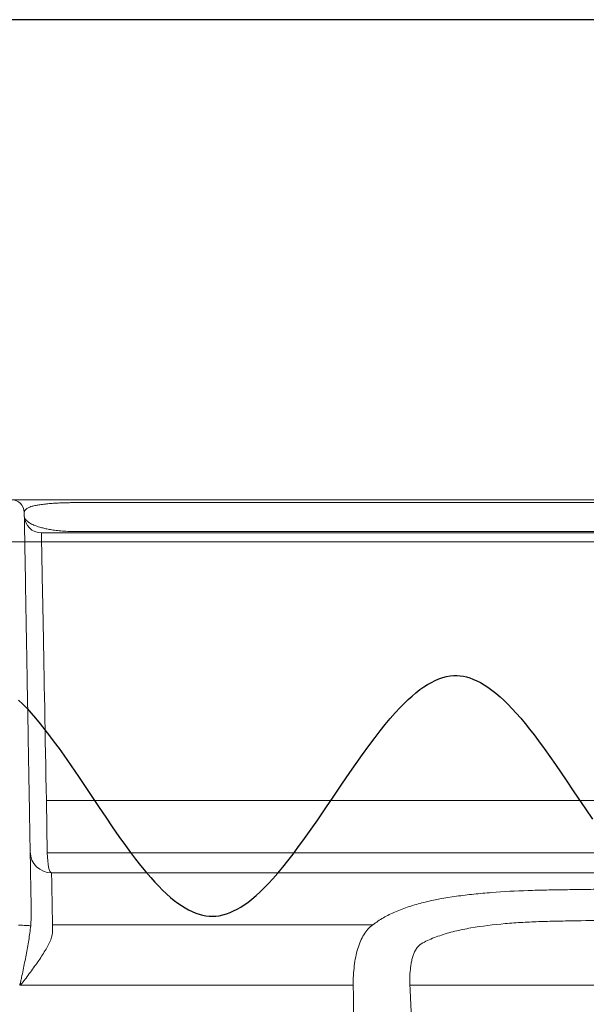
# Model space of a CAD drawing. Units: millimetres. Extents: x -3 to 1410, y 0 to 980.
# Drawn here: x 127 to 160, y 922 to 980 of the extents above; entities that cross this region are included whole.
import ezdxf

# ---------------------------------------------------------------- set-up
doc = ezdxf.new("R2010")
doc.units = ezdxf.units.MM
doc.header["$LTSCALE"] = 3.5

# ---------------------------------------------------------------- blocks, each defined once
blk = doc.blocks.new('TK-A3')
blk.add_lwpolyline([(0, 0), (403, 0), (403, 280), (0, 280)], close=True)
blk = doc.blocks.new('A$C07FC5F33')
at = {"color": 8, "linetype": 'Continuous', "lineweight": 15}
for p, q in [((72.584, 125.609), (179.073, 125.609)), ((72.932, 106.624), (72.878, 109.719)), ((178.779, 109.719), (72.878, 109.719)), ((72.932, 106.611), (178.724, 106.611)), ((73.186, 105.43), (178.471, 105.43)), ((92.259, 102.351), (73.242, 102.351)), ((91.094, 98.762), (71.322, 98.762))]:
    blk.add_line(p, q, dxfattribs=at)
at = {"color": 8, "linetype": 'Continuous', "lineweight": 15, "flags": 128}
for points in [[(72.878, 109.719), (72.865, 110.428), (72.852, 111.134), (72.839, 111.835), (72.826, 112.531), (72.813, 113.22), (72.8, 113.9), (72.788, 114.571), (72.776, 115.232), (72.764, 115.881), (72.752, 116.517), (72.741, 117.14), (72.729, 117.747), (72.718, 118.338), (72.708, 118.913), (72.697, 119.469), (72.688, 120.006), (72.678, 120.524), (72.669, 121.02), (72.66, 121.495), (72.652, 121.947), (72.644, 122.376), (72.636, 122.781), (72.629, 123.161), (72.623, 123.515), (72.617, 123.844), (72.611, 124.146), (72.606, 124.42), (72.601, 124.667), (72.597, 124.887), (72.594, 125.077), (72.591, 125.239), (72.588, 125.372), (72.586, 125.475), (72.585, 125.55), (72.584, 125.594), (72.584, 125.609)], [(73.25, 102.007), (73.247, 102.131), (73.244, 102.246), (73.242, 102.351)]]:
    blk.add_lwpolyline(points, dxfattribs=at)
at = {"color": 8, "linetype": 'Continuous', "lineweight": 15}
for centre, radius, start, end in [((70.802, 126.815), 0.762, 1, 90), ((72.584, 126.625), 1.016, 181, 270), ((73.186, 106.7), 1.27, 181, 270), ((73.186, 106.629), 0.254, 181, 184)]:
    blk.add_arc(centre, radius, start, end, dxfattribs=at)
for centre, major_axis, ratio, start_param, end_param in [((73.186, 106.7), (0, -1.27), 0.2, 4.782202, 6.283185), ((67.236, 331.131), (4.057, -232.363), 0.003279, 6.283033, 6.292876), ((67.236, 331.043), (4.057, -232.286), 0.008747, 6.283033, 6.291887)]:
    blk.add_ellipse(centre, major_axis=major_axis, ratio=ratio, start_param=start_param, end_param=end_param, dxfattribs=at)
for points, knots in [([(74.227, 127.577), (74.167, 127.577), (73.955, 127.577), (73.605, 127.577), (73.166, 127.577), (72.746, 127.577), (72.381, 127.577), (72.087, 127.577), (71.851, 127.577), (71.607, 127.577), (71.388, 127.577), (71.212, 127.577), (71.054, 127.577), (70.914, 127.577), (70.822, 127.577), (70.811, 127.577), (70.805, 127.577)], [0, 0, 0, 0, 0.018242, 0.063999, 0.109794, 0.166485, 0.223251, 0.271526, 0.319947, 0.368293, 0.450066, 0.532127, 0.614176, 0.747456, 0.880827, 1, 1, 1, 1]), ([(71.574, 126.866), (71.577, 126.883), (71.584, 126.929), (71.652, 127.004), (71.762, 127.081), (71.885, 127.142), (72.024, 127.19), (72.221, 127.236), (72.482, 127.282), (72.779, 127.32), (73.118, 127.351), (73.456, 127.374), (73.811, 127.39), (74.095, 127.399), (74.267, 127.402), (74.316, 127.402)], [0, 0, 0, 0, 0.085552, 0.233054, 0.380487, 0.46797, 0.555458, 0.642671, 0.715652, 0.788515, 0.843294, 0.897972, 0.940636, 0.983246, 1, 1, 1, 1]), ([(125.828, 127.577), (121.505, 127.577), (117.186, 127.577), (108.558, 127.577), (104.249, 127.577), (95.642, 127.577), (91.344, 127.577), (85.98, 127.577), (84.907, 127.577), (82.764, 127.577), (81.694, 127.577), (78.487, 127.577), (76.354, 127.577), (74.227, 127.577)], [0, 0, 0, 0, 0.25, 0.25, 0.5, 0.5, 0.75, 0.75, 0.8125, 0.8125, 0.875, 0.875, 1, 1, 1, 1]), ([(74.316, 127.402), (76.437, 127.403), (78.565, 127.403), (82.83, 127.403), (84.968, 127.403), (91.391, 127.404), (95.688, 127.405), (104.286, 127.406), (108.59, 127.407), (117.204, 127.408), (121.514, 127.408), (125.828, 127.408)], [0, 0, 0, 0, 0.125, 0.125, 0.25, 0.25, 0.5, 0.5, 0.75, 0.75, 1, 1, 1, 1]), ([(71.98, 103.013), (71.972, 103.482), (71.964, 103.949), (71.948, 104.86), (71.94, 105.306), (71.917, 106.625), (71.902, 107.477), (71.88, 108.724), (71.873, 109.134), (71.859, 109.946), (71.852, 110.347), (71.831, 111.53), (71.818, 112.288), (71.78, 114.484), (71.756, 115.843), (71.728, 117.426), (71.723, 117.737), (71.712, 118.347), (71.707, 118.647), (71.692, 119.524), (71.682, 120.081), (71.654, 121.668), (71.638, 122.618), (71.619, 123.684), (71.615, 123.891), (71.608, 124.293), (71.605, 124.487), (71.599, 124.854), (71.596, 125.027), (71.59, 125.342), (71.588, 125.485), (71.583, 125.744), (71.581, 125.86), (71.578, 126.066), (71.576, 126.156), (71.572, 126.393), (71.57, 126.509), (71.567, 126.683), (71.566, 126.74), (71.564, 126.813), (71.564, 126.829), (71.564, 126.829)], [0, 0, 0, 0, 0.03125, 0.03125, 0.0625, 0.0625, 0.125, 0.125, 0.15625, 0.15625, 0.1875, 0.1875, 0.25, 0.25, 0.375, 0.375, 0.40625, 0.40625, 0.4375, 0.4375, 0.5, 0.5, 0.625, 0.625, 0.65625, 0.65625, 0.6875, 0.6875, 0.71875, 0.71875, 0.75, 0.75, 0.78125, 0.78125, 0.8125, 0.8125, 0.875, 0.875, 0.9375, 0.9375, 1, 1, 1, 1]), ([(74.481, 125.688), (74.325, 125.69), (74.177, 125.695), (73.999, 125.704), (73.964, 125.706), (73.896, 125.71), (73.863, 125.711), (73.761, 125.72), (73.696, 125.726), (73.507, 125.747), (73.389, 125.762), (73.173, 125.795), (73.073, 125.812), (72.886, 125.848), (72.799, 125.868), (72.638, 125.907), (72.564, 125.927), (72.358, 125.987), (72.242, 126.029), (72.041, 126.114), (71.956, 126.157), (71.813, 126.245), (71.754, 126.29), (71.615, 126.425), (71.57, 126.516), (71.568, 126.607)], [0, 0, 0, 0, 0.0625, 0.0625, 0.078125, 0.078125, 0.09375, 0.09375, 0.125, 0.125, 0.1875, 0.1875, 0.25, 0.25, 0.3125, 0.3125, 0.375, 0.375, 0.5, 0.5, 0.625, 0.625, 0.75, 0.75, 1, 1, 1, 1]), ([(125.828, 125.698), (121.526, 125.698), (117.228, 125.697), (108.643, 125.696), (104.355, 125.695), (97.931, 125.693), (95.791, 125.692), (91.514, 125.691), (89.377, 125.691), (85.107, 125.69), (82.974, 125.689), (78.719, 125.688), (76.596, 125.688), (74.481, 125.688)], [0, 0, 0, 0, 0.25, 0.25, 0.5, 0.5, 0.625, 0.625, 0.75, 0.75, 0.875, 0.875, 1, 1, 1, 1]), ([(73.242, 102.351), (73.233, 102.818), (73.226, 103.237), (73.216, 103.796), (73.213, 103.97), (73.207, 104.292), (73.204, 104.44), (73.197, 104.841), (73.193, 105.053), (73.189, 105.274), (73.188, 105.332), (73.186, 105.409), (73.186, 105.43), (73.186, 105.43)], [0, 0, 0, 0, 0.25, 0.25, 0.375, 0.375, 0.5, 0.5, 0.75, 0.75, 0.875, 0.875, 1, 1, 1, 1]), ([(125.828, 104.55), (122.874, 104.55), (119.92, 104.55), (115.489, 104.543), (114.012, 104.539), (111.059, 104.522), (109.582, 104.509), (107.368, 104.482), (106.631, 104.472), (105.524, 104.456), (105.156, 104.451), (104.418, 104.44), (104.049, 104.435), (103.311, 104.426), (102.942, 104.42), (102.206, 104.405), (101.837, 104.396), (100.742, 104.357), (100.022, 104.318), (98.957, 104.235), (98.605, 104.204), (97.907, 104.13), (97.559, 104.088), (96.54, 103.945), (95.895, 103.826), (94.987, 103.6), (94.694, 103.517), (94.129, 103.332), (93.861, 103.231), (93.35, 103.012), (93.109, 102.893), (92.665, 102.634), (92.459, 102.496), (92.259, 102.351)], [0, 0, 0, 0, 0.25, 0.25, 0.375, 0.375, 0.5, 0.5, 0.5625, 0.5625, 0.59375, 0.59375, 0.625, 0.625, 0.65625, 0.65625, 0.6875, 0.6875, 0.75, 0.75, 0.78125, 0.78125, 0.8125, 0.8125, 0.875, 0.875, 0.90625, 0.90625, 0.9375, 0.9375, 0.96875, 0.96875, 1, 1, 1, 1]), ([(71.231, 102.32), (71.386, 102.32), (71.54, 102.317), (71.794, 102.306), (71.893, 102.297), (71.946, 102.287)], [0, 0, 0, 0, 0.5, 0.5, 1, 1, 1, 1]), ([(71.946, 102.287), (71.917, 102.003), (71.876, 101.717), (71.782, 101.138), (71.729, 100.845), (71.617, 100.258), (71.558, 99.962), (71.467, 99.518), (71.436, 99.37), (71.389, 99.147), (71.374, 99.073), (71.349, 98.962), (71.341, 98.925), (71.328, 98.869), (71.324, 98.851), (71.316, 98.823), (71.314, 98.814), (71.308, 98.796), (71.305, 98.787), (71.3, 98.779)], [0, 0, 0, 0, 0.25, 0.25, 0.5, 0.5, 0.75, 0.75, 0.875, 0.875, 0.9375, 0.9375, 0.96875, 0.96875, 0.984375, 0.984375, 0.992188, 0.992188, 1, 1, 1, 1]), ([(92.259, 102.351), (92.153, 102.274), (92.058, 102.185), (91.882, 101.988), (91.802, 101.879), (91.654, 101.643), (91.586, 101.514), (91.464, 101.237), (91.409, 101.087), (91.314, 100.775), (91.274, 100.612), (91.208, 100.271), (91.181, 100.092), (91.138, 99.723), (91.121, 99.535), (91.095, 99.154), (91.089, 98.96), (91.094, 98.762)], [0, 0, 0, 0, 0.125, 0.125, 0.25, 0.25, 0.375, 0.375, 0.5, 0.5, 0.625, 0.625, 0.75, 0.75, 0.875, 0.875, 1, 1, 1, 1]), ([(94.464, 98.762), (94.458, 98.942), (94.451, 99.123), (94.46, 99.479), (94.48, 99.655), (94.512, 99.917), (94.524, 100.004), (94.554, 100.176), (94.572, 100.261), (94.617, 100.423), (94.643, 100.5), (94.701, 100.653), (94.732, 100.727), (94.804, 100.868), (94.846, 100.935), (94.94, 101.052), (94.993, 101.104), (95.161, 101.238), (95.283, 101.307), (95.54, 101.434), (95.674, 101.49), (95.946, 101.599), (96.086, 101.651), (96.513, 101.801), (96.81, 101.889), (97.43, 102.039), (97.755, 102.103), (98.741, 102.273), (99.419, 102.356), (100.457, 102.446), (100.807, 102.471), (101.513, 102.511), (101.87, 102.528), (102.404, 102.547), (102.582, 102.552), (102.939, 102.56), (103.118, 102.563), (103.654, 102.572), (104.011, 102.579), (105.083, 102.6), (105.798, 102.611), (107.228, 102.635), (107.942, 102.648), (109.372, 102.669), (110.087, 102.679), (111.518, 102.694), (112.233, 102.7), (114.379, 102.714), (115.81, 102.719), (118.673, 102.725), (120.104, 102.726), (122.966, 102.727), (124.397, 102.728), (125.828, 102.728)], [0, 0, 0, 0, 0.015625, 0.015625, 0.03125, 0.03125, 0.039062, 0.039062, 0.046875, 0.046875, 0.054687, 0.054687, 0.0625, 0.0625, 0.070312, 0.070312, 0.078125, 0.078125, 0.09375, 0.09375, 0.109375, 0.109375, 0.125, 0.125, 0.15625, 0.15625, 0.1875, 0.1875, 0.25, 0.25, 0.28125, 0.28125, 0.3125, 0.3125, 0.328125, 0.328125, 0.34375, 0.34375, 0.375, 0.375, 0.4375, 0.4375, 0.5, 0.5, 0.5625, 0.5625, 0.625, 0.625, 0.75, 0.75, 0.875, 0.875, 1, 1, 1, 1]), ([(71.322, 98.762), (71.338, 98.772), (71.351, 98.785), (71.376, 98.812), (71.388, 98.826), (71.424, 98.869), (71.447, 98.898), (71.515, 98.984), (71.559, 99.043), (71.691, 99.218), (71.778, 99.334), (72.036, 99.682), (72.205, 99.915), (72.523, 100.371), (72.673, 100.595), (72.94, 101.04), (73.055, 101.255), (73.137, 101.462)], [0, 0, 0, 0, 0.015625, 0.015625, 0.03125, 0.03125, 0.0625, 0.0625, 0.125, 0.125, 0.25, 0.25, 0.5, 0.5, 0.75, 0.75, 1, 1, 1, 1]), ([(71.311, 98.766), (71.309, 98.768), (71.307, 98.77), (71.306, 98.772), (71.304, 98.774), (71.302, 98.777), (71.3, 98.779)], [0, 0, 0, 0, 0.00001592208, 0.00001592208, 0.00001592208, 0.00003348119, 0.00003348119, 0.00003348119, 0.00003348119]), ([(71.311, 98.766), (71.311, 98.765), (71.312, 98.765), (71.313, 98.764), (71.314, 98.763), (71.315, 98.763), (71.317, 98.763), (71.318, 98.762), (71.32, 98.762), (71.322, 98.762)], [0, 0, 0, 0, 0.00000561505, 0.00000561505, 0.00000561505, 0.000013706, 0.000013706, 0.000013706, 0.00002442604, 0.00002442604, 0.00002442604, 0.00002442604]), ([(91.162, 92.038), (91.15, 93.158), (91.139, 94.279), (91.125, 95.96), (91.121, 96.521), (91.11, 97.361), (91.104, 97.641), (91.101, 98.202), (91.104, 98.482), (91.094, 98.762)], [0, 0, 0, 0, 0.5, 0.5, 0.75, 0.75, 0.875, 0.875, 1, 1, 1, 1]), ([(94.464, 98.762), (94.485, 98.198), (94.51, 97.633), (94.559, 96.504), (94.584, 95.94), (94.657, 94.246), (94.705, 93.117), (94.753, 91.988)], [0, 0, 0, 0, 0.25, 0.25, 0.5, 0.5, 1, 1, 1, 1]), ([(94.464, 98.762), (94.602, 98.762), (94.746, 98.762), (95.617, 98.762), (96.502, 98.762), (98.686, 98.762), (99.985, 98.762), (101.92, 98.762), (102.322, 98.762), (102.846, 98.762), (102.951, 98.762), (103.165, 98.762), (103.272, 98.762), (103.588, 98.762), (103.793, 98.762), (104.796, 98.762), (105.523, 98.762), (108.902, 98.762), (110.797, 98.762), (116.248, 98.762), (119.804, 98.762), (125.828, 98.762)], [0.062557, 0.062557, 0.062557, 0.062557, 0.079231, 0.079231, 0.158462, 0.158462, 0.237693, 0.237693, 0.2575007, 0.2575007, 0.2624527, 0.2624527, 0.2674046, 0.2674046, 0.2773085, 0.2773085, 0.316924, 0.316924, 0.475386, 0.475386, 0.633848, 0.633848, 0.633848, 0.633848])]:
    blk.add_open_spline(points, degree=3, knots=knots, dxfattribs=at)
for points in [[(71.98, 103.013), (71.984, 102.779), (71.972, 102.537), (71.947, 102.289)], [(73.137, 101.462), (73.213, 101.659), (73.253, 101.842), (73.25, 102.007)]]:
    blk.add_open_spline(points, degree=3, dxfattribs=at)
blk = doc.blocks.new('A$C18131B77')
at = {"color": 7, "linetype": 'Continuous'}
blk.add_line((-227.75, 0.08), (227.75, -0.08), dxfattribs=at)
at = {"color": 7, "linetype": 'Continuous', "flags": 128}
blk.add_lwpolyline([(-109.21, -18.78), (-108.71, -19.27), (-108.2, -19.8), (-107.7, -20.35), (-107.2, -20.93), (-106.64, -21.6), (-106.08, -22.3), (-105.52, -23.02), (-104.96, -23.77), (-104.4, -24.54), (-103.85, -25.32), (-102.97, -26.58), (-102.09, -27.87), (-101.21, -29.18), (-100.43, -30.35), (-99.65, -31.52), (-98.86, -32.69), (-98.08, -33.84), (-97.29, -34.96), (-96.51, -36.06), (-95.91, -36.87), (-95.31, -37.66), (-94.71, -38.43), (-94.11, -39.16), (-93.51, -39.85), (-93.04, -40.38), (-92.57, -40.87), (-92.1, -41.35), (-91.63, -41.79), (-91.16, -42.21), (-90.73, -42.56), (-90.3, -42.89), (-89.87, -43.18), (-89.44, -43.45), (-89.01, -43.69), (-88.58, -43.9), (-88.15, -44.08), (-87.76, -44.21), (-87.37, -44.32), (-86.97, -44.39), (-86.58, -44.44), (-86.19, -44.45), (-85.79, -44.43), (-85.37, -44.38), (-84.94, -44.29), (-84.52, -44.16), (-84.09, -44.01), (-83.67, -43.82), (-83.25, -43.6), (-82.83, -43.36), (-82.42, -43.09), (-82, -42.8), (-81.5, -42.41), (-81, -41.99), (-80.51, -41.54), (-80.01, -41.05), (-79.51, -40.54), (-79.01, -40), (-78.42, -39.32), (-77.82, -38.61), (-77.22, -37.86), (-76.62, -37.09), (-76.03, -36.29), (-75.24, -35.21), (-74.46, -34.11), (-73.68, -32.98), (-72.73, -31.58), (-71.78, -30.18), (-70.83, -28.77), (-69.87, -27.38), (-69.13, -26.3), (-68.38, -25.24), (-67.63, -24.21), (-66.88, -23.21), (-66.29, -22.44), (-65.69, -21.69), (-65.09, -20.98), (-64.49, -20.3), (-63.9, -19.66), (-63.43, -19.18), (-62.96, -18.73), (-62.49, -18.3), (-62.02, -17.91), (-61.55, -17.54), (-61.1, -17.22), (-60.64, -16.93), (-60.19, -16.68), (-59.74, -16.45), (-59.29, -16.26), (-58.84, -16.11), (-58.4, -16), (-57.95, -15.92), (-57.51, -15.88), (-57.13, -15.88), (-56.76, -15.91), (-56.38, -15.96), (-56, -16.04), (-55.63, -16.15), (-55.25, -16.29), (-54.81, -16.48), (-54.37, -16.71), (-53.92, -16.96), (-53.48, -17.25), (-53, -17.6), (-52.52, -17.98), (-52.04, -18.39), (-51.55, -18.84), (-51.07, -19.31), (-50.59, -19.81), (-50.11, -20.34), (-49.58, -20.94), (-49.05, -21.57), (-48.53, -22.23), (-48, -22.91), (-47.47, -23.61), (-46.79, -24.53), (-46.12, -25.48), (-45.45, -26.44), (-44.77, -27.42), (-44.1, -28.42), (-43.43, -29.42), (-42.75, -30.43), (-41.91, -31.68), (-41.07, -32.92)], dxfattribs=at)

msp = doc.modelspace()

# ---------------------------------------------------------------- block references
at = {"lineweight": 0, "xscale": 3.5, "yscale": 3.5, "zscale": 3.5}
msp.add_blockref('TK-A3', (0, 0), dxfattribs=at)
msp.add_blockref('A$C07FC5F33', (55.396, 823.932))
at = {"xscale": 0.5, "yscale": 0.5, "zscale": 0.5}
msp.add_blockref('A$C18131B77', (181.225, 949.009), dxfattribs=at)

doc.saveas('drawing.dxf')
